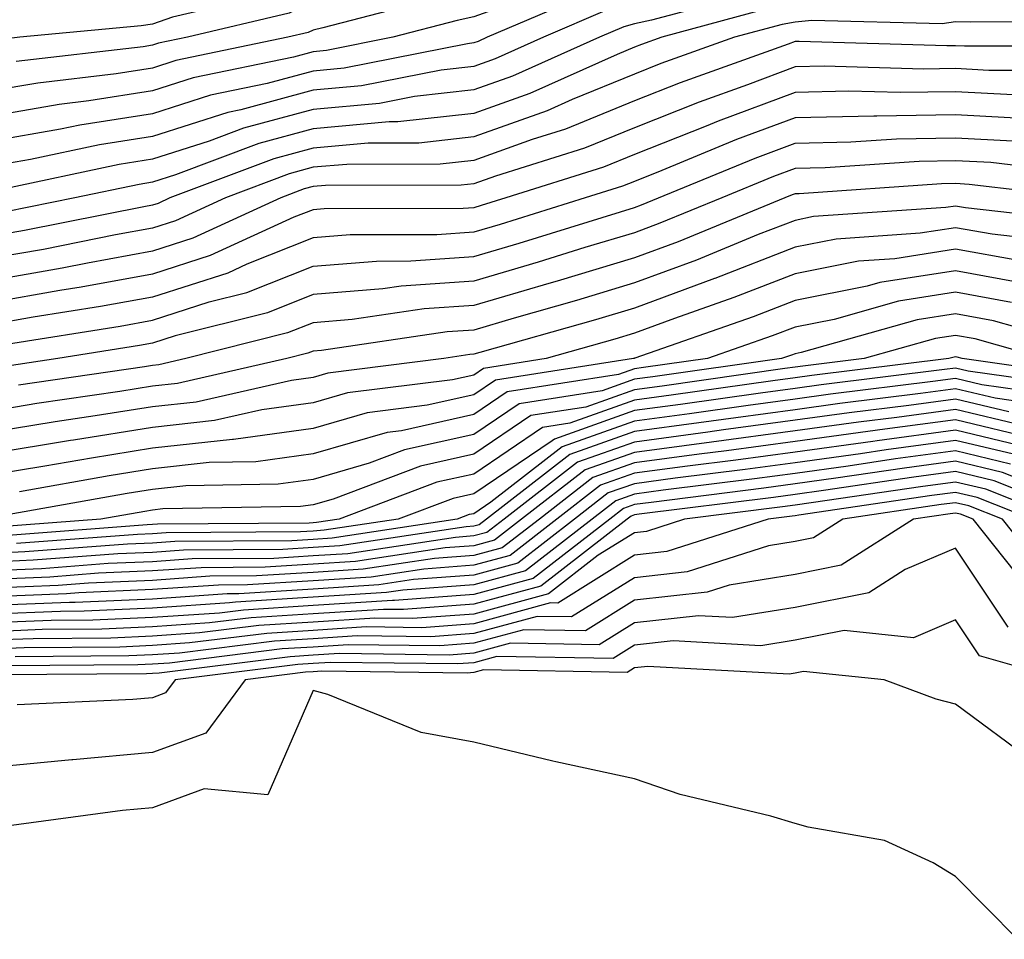
# Model space of a CAD drawing. Units: inches. Extents: x 994883 to 997523, y 7253018 to 7255658.
# Drawn here: x 996450 to 996511, y 7253396 to 7253453 of the extents above; entities that cross this region are included whole.
import ezdxf

# ---------------------------------------------------------------- set-up
doc = ezdxf.new("R2010")
doc.units = ezdxf.units.IN
doc.header["$MEASUREMENT"] = 0
doc.layers.add('Contour_99487253', color=7, linetype='Continuous', true_color=0x9d8b2f)

msp = doc.modelspace()

# ---------------------------------------------------------------- linework, layer by layer
at = {"layer": 'Contour_99487253'}
for points in [[(996511.126, 7253464.996, 3081), (996508.05, 7253465.035, 3081), (996505.706, 7253464.264, 3081), (996498.128, 7253461.998, 3081), (996498.05, 7253461.979, 3081), (996498.001, 7253461.969, 3081), (996497.63, 7253461.92, 3081), (996488.978, 7253460.992, 3081), (996488.05, 7253460.797, 3081), (996486.487, 7253460.358, 3081), (996480.755, 7253459.215, 3081), (996478.05, 7253458.258, 3081), (996473.323, 7253457.193, 3081), (996472.864, 7253457.106, 3081), (996468.05, 7253455.953, 3081), (996465.364, 7253454.606, 3081), (996459.3, 7253453.17, 3081), (996458.05, 7253452.731, 3081), (996457.337, 7253452.633, 3081), (996449.788, 7253451.92, 3081), (996448.235, 7253451.735, 3081)], [(996516.585, 7253463.385, 3082), (996509.593, 7253463.463, 3082), (996508.05, 7253463.483, 3082), (996506.878, 7253463.092, 3082), (996502.952, 7253461.92, 3082), (996499.046, 7253460.924, 3082), (996498.05, 7253460.826, 3082), (996496.722, 7253460.592, 3082), (996490.091, 7253459.879, 3082), (996488.05, 7253459.459, 3082), (996484.622, 7253458.492, 3082), (996481.995, 7253457.975, 3082), (996478.05, 7253456.568, 3082), (996474.251, 7253455.719, 3082), (996470.999, 7253454.869, 3082), (996468.05, 7253454.166, 3082), (996466.556, 7253453.414, 3082), (996460.228, 7253451.92, 3082), (996458.421, 7253451.549, 3082), (996458.05, 7253451.422, 3082), (996457.464, 7253451.334, 3082), (996449.564, 7253450.406, 3082)], [(996517.943, 7253461.813, 3083), (996508.187, 7253461.92, 3083), (996508.05, 7253461.92, 3083), (996500.081, 7253459.889, 3083), (996498.05, 7253459.684, 3083), (996495.345, 7253459.215, 3083), (996491.204, 7253458.766, 3083), (996488.05, 7253458.121, 3083), (996483.216, 7253456.754, 3083), (996482.64, 7253456.51, 3083), (996478.05, 7253454.889, 3083), (996475.628, 7253454.342, 3083), (996468.646, 7253452.516, 3083), (996468.05, 7253452.369, 3083), (996467.747, 7253452.223, 3083), (996466.468, 7253451.92, 3083), (996459.505, 7253450.465, 3083), (996458.05, 7253450.006, 3083), (996455.775, 7253449.645, 3083), (996450.901, 7253449.068, 3083), (996448.05, 7253448.58, 3083)], [(996516.458, 7253460.328, 3084), (996509.564, 7253460.406, 3084), (996508.05, 7253460.416, 3084), (996506.312, 7253460.182, 3084), (996501.116, 7253458.854, 3084), (996498.05, 7253458.551, 3084), (996493.968, 7253457.838, 3084), (996492.308, 7253457.662, 3084), (996488.05, 7253456.774, 3084), (996484.261, 7253455.709, 3084), (996480.032, 7253453.902, 3084), (996478.05, 7253453.199, 3084), (996477.005, 7253452.965, 3084), (996473.011, 7253451.92, 3084), (996468.87, 7253451.1, 3084), (996468.05, 7253451.022, 3084), (996466.819, 7253450.69, 3084), (996460.579, 7253449.391, 3084), (996458.05, 7253448.58, 3084), (996454.085, 7253447.955, 3084), (996452.23, 7253447.74, 3084), (996448.05, 7253447.018, 3084)], [(996514.974, 7253458.844, 3085), (996511.077, 7253458.893, 3085), (996508.05, 7253458.902, 3085), (996504.573, 7253458.443, 3085), (996502.142, 7253457.828, 3085), (996498.05, 7253457.408, 3085), (996493.372, 7253456.598, 3085), (996492.484, 7253456.354, 3085), (996488.05, 7253455.436, 3085), (996485.306, 7253454.664, 3085), (996478.89, 7253451.92, 3085), (996478.314, 7253451.656, 3085), (996478.05, 7253451.568, 3085), (996477.65, 7253451.52, 3085), (996469.974, 7253449.996, 3085), (996468.05, 7253449.82, 3085), (996465.179, 7253449.049, 3085), (996461.653, 7253448.317, 3085), (996458.05, 7253447.164, 3085), (996453.519, 7253446.451, 3085), (996452.327, 7253446.197, 3085), (996448.05, 7253445.455, 3085)], [(996512.591, 7253457.379, 3086), (996508.05, 7253457.399, 3086), (996503.216, 7253456.754, 3086), (996502.894, 7253456.764, 3086), (996498.05, 7253456.276, 3086), (996494.339, 7253455.631, 3086), (996490.794, 7253454.664, 3086), (996488.05, 7253454.098, 3086), (996486.351, 7253453.619, 3086), (996482.386, 7253451.92, 3086), (996479.388, 7253450.582, 3086), (996478.05, 7253450.104, 3086), (996476.009, 7253449.879, 3086), (996471.068, 7253448.902, 3086), (996468.05, 7253448.619, 3086), (996463.538, 7253447.408, 3086), (996462.737, 7253447.233, 3086), (996458.05, 7253445.738, 3086), (996454.749, 7253445.221, 3086), (996450.443, 7253444.313, 3086), (996448.05, 7253443.893, 3086)], [(996512.005, 7253455.875, 3087), (996508.05, 7253455.895, 3087), (996504.544, 7253455.426, 3087), (996501.624, 7253455.494, 3087), (996498.05, 7253455.143, 3087), (996495.316, 7253454.654, 3087), (996489.105, 7253452.975, 3087), (996488.05, 7253452.76, 3087), (996487.396, 7253452.574, 3087), (996485.872, 7253451.92, 3087), (996480.462, 7253449.508, 3087), (996478.05, 7253448.649, 3087), (996474.368, 7253448.238, 3087), (996472.171, 7253447.799, 3087), (996468.05, 7253447.428, 3087), (996463.714, 7253446.256, 3087), (996461.575, 7253445.445, 3087), (996458.05, 7253444.322, 3087), (996455.98, 7253443.99, 3087), (996448.548, 7253442.418, 3087)], [(996515.589, 7253454.381, 3088), (996510.501, 7253454.371, 3088), (996508.05, 7253454.381, 3088), (996505.872, 7253454.098, 3088), (996500.364, 7253454.235, 3088), (996498.05, 7253454, 3088), (996496.282, 7253453.688, 3088), (996489.759, 7253451.92, 3088), (996488.499, 7253451.471, 3088), (996488.05, 7253451.295, 3088), (996486.985, 7253450.856, 3088), (996481.546, 7253448.424, 3088), (996478.05, 7253447.184, 3088), (996473.314, 7253446.656, 3088), (996472.786, 7253446.656, 3088), (996468.05, 7253446.227, 3088), (996464.661, 7253445.309, 3088), (996459.485, 7253443.356, 3088), (996458.05, 7253442.897, 3088), (996457.21, 7253442.76, 3088), (996453.216, 7253441.92, 3088), (996448.909, 7253441.061, 3088)], [(996517.093, 7253452.877, 3089), (996508.997, 7253452.867, 3089), (996508.05, 7253452.877, 3089), (996507.21, 7253452.76, 3089), (996499.095, 7253452.965, 3089), (996498.05, 7253452.867, 3089), (996497.249, 7253452.721, 3089), (996494.29, 7253451.92, 3089), (996489.691, 7253450.279, 3089), (996488.05, 7253449.625, 3089), (996484.173, 7253448.043, 3089), (996482.62, 7253447.35, 3089), (996478.05, 7253445.719, 3089), (996474.632, 7253445.338, 3089), (996471.468, 7253445.338, 3089), (996468.05, 7253445.026, 3089), (996465.609, 7253444.361, 3089), (996459.124, 7253441.92, 3089), (996458.392, 7253441.578, 3089), (996458.05, 7253441.471, 3089), (996457.503, 7253441.373, 3089), (996450.081, 7253439.889, 3089), (996448.05, 7253439.537, 3089)], [(996517.503, 7253451.373, 3090), (996508.607, 7253451.363, 3090), (996508.05, 7253451.393, 3090), (996507.513, 7253451.383, 3090), (996498.314, 7253451.656, 3090), (996498.05, 7253451.647, 3090), (996497.62, 7253451.49, 3090), (996490.892, 7253449.078, 3090), (996488.05, 7253447.955, 3090), (996483.763, 7253446.207, 3090), (996481.683, 7253445.553, 3090), (996478.05, 7253444.254, 3090), (996475.95, 7253444.02, 3090), (996470.14, 7253444.01, 3090), (996468.05, 7253443.824, 3090), (996466.556, 7253443.414, 3090), (996462.581, 7253441.92, 3090), (996459.476, 7253440.494, 3090), (996458.05, 7253440.035, 3090), (996455.745, 7253439.615, 3090), (996451.253, 7253438.717, 3090), (996448.05, 7253438.16, 3090)], [(996515.989, 7253449.86, 3091), (996510.12, 7253449.85, 3091), (996508.05, 7253449.967, 3091), (996506.058, 7253449.928, 3091), (996499.857, 7253450.113, 3091), (996498.05, 7253450.074, 3091), (996495.091, 7253448.961, 3091), (996492.083, 7253447.887, 3091), (996488.05, 7253446.285, 3091), (996484.944, 7253445.026, 3091), (996479.407, 7253443.277, 3091), (996478.05, 7253442.799, 3091), (996477.259, 7253442.711, 3091), (996468.821, 7253442.692, 3091), (996468.05, 7253442.623, 3091), (996467.493, 7253442.477, 3091), (996466.028, 7253441.92, 3091), (996460.56, 7253439.41, 3091), (996458.05, 7253438.61, 3091), (996453.997, 7253437.867, 3091), (996452.415, 7253437.555, 3091), (996448.05, 7253436.783, 3091)], [(996511.634, 7253448.336, 3092), (996508.05, 7253448.531, 3092), (996504.603, 7253448.473, 3092), (996501.409, 7253448.561, 3092), (996498.05, 7253448.492, 3092), (996493.275, 7253446.695, 3092), (996492.523, 7253446.393, 3092), (996488.05, 7253444.615, 3092), (996486.136, 7253443.834, 3092), (996480.042, 7253441.92, 3092), (996478.519, 7253441.451, 3092), (996478.05, 7253441.305, 3092), (996477.396, 7253441.266, 3092), (996468.724, 7253441.246, 3092), (996468.05, 7253441.188, 3092), (996466.849, 7253440.719, 3092), (996461.644, 7253438.326, 3092), (996458.05, 7253437.174, 3092), (996453.607, 7253436.363, 3092), (996452.278, 7253436.149, 3092), (996448.05, 7253435.406, 3092)], [(996512.962, 7253446.832, 3093), (996508.05, 7253447.096, 3093), (996503.138, 7253447.008, 3093), (996502.952, 7253447.018, 3093), (996498.05, 7253446.91, 3093), (996494.417, 7253445.553, 3093), (996489.749, 7253443.619, 3093), (996488.05, 7253442.945, 3093), (996487.318, 7253442.652, 3093), (996484.993, 7253441.92, 3093), (996479.7, 7253440.27, 3093), (996478.05, 7253439.791, 3093), (996475.755, 7253439.625, 3093), (996470.355, 7253439.615, 3093), (996468.05, 7253439.43, 3093), (996463.929, 7253437.799, 3093), (996462.728, 7253437.242, 3093), (996458.05, 7253435.738, 3093), (996454.818, 7253435.152, 3093), (996450.618, 7253434.488, 3093), (996448.05, 7253434.039, 3093)], [(996448.948, 7253432.818, 3094), (996456.028, 7253433.942, 3094), (996458.05, 7253434.313, 3094), (996461.575, 7253435.445, 3094), (996463.929, 7253436.041, 3094), (996468.05, 7253437.672, 3094), (996471.985, 7253437.985, 3094), (996474.124, 7253437.994, 3094), (996478.05, 7253438.268, 3094), (996480.872, 7253439.098, 3094), (996487.191, 7253441.061, 3094), (996488.05, 7253441.324, 3094), (996488.489, 7253441.481, 3094), (996489.554, 7253441.92, 3094), (996495.569, 7253444.401, 3094), (996498.05, 7253445.338, 3094), (996501.536, 7253445.406, 3094), (996504.368, 7253445.602, 3094), (996508.05, 7253445.67, 3094), (996511.605, 7253445.475, 3094)], [(996516.605, 7253443.365, 3095), (996510.247, 7253444.117, 3095), (996508.05, 7253444.235, 3095), (996505.775, 7253444.195, 3095), (996499.925, 7253443.795, 3095), (996498.05, 7253443.756, 3095), (996496.712, 7253443.258, 3095), (996493.489, 7253441.92, 3095), (996489.632, 7253440.338, 3095), (996488.05, 7253439.752, 3095), (996484.954, 7253438.824, 3095), (996482.054, 7253437.916, 3095), (996478.05, 7253436.744, 3095), (996473.538, 7253436.432, 3095), (996472.386, 7253436.256, 3095), (996468.05, 7253435.904, 3095), (996465.198, 7253434.772, 3095), (996459.456, 7253433.326, 3095), (996458.05, 7253432.877, 3095), (996457.239, 7253432.731, 3095), (996452.142, 7253431.92, 3095), (996448.577, 7253431.393, 3095)], [(996515.999, 7253441.92, 3096), (996508.89, 7253442.76, 3096), (996508.05, 7253442.809, 3096), (996507.181, 7253442.789, 3096), (996498.314, 7253442.184, 3096), (996498.05, 7253442.174, 3096), (996497.864, 7253442.106, 3096), (996497.415, 7253441.92, 3096), (996490.775, 7253439.195, 3096), (996488.05, 7253438.19, 3096), (996483.235, 7253436.735, 3096), (996482.728, 7253436.598, 3096), (996478.05, 7253435.221, 3096), (996474.964, 7253435.006, 3096), (996470.472, 7253434.342, 3096), (996468.05, 7253434.147, 3096), (996466.458, 7253433.512, 3096), (996460.13, 7253431.92, 3096), (996458.431, 7253431.539, 3096), (996458.05, 7253431.49, 3096), (996457.542, 7253431.412, 3096), (996449.71, 7253430.26, 3096)], [(996516.536, 7253440.406, 3097), (996508.675, 7253441.295, 3097), (996508.05, 7253441.412, 3097), (996507.444, 7253441.315, 3097), (996499.212, 7253440.758, 3097), (996498.05, 7253440.524, 3097), (996495.765, 7253439.635, 3097), (996491.917, 7253438.053, 3097), (996488.05, 7253436.627, 3097), (996484.437, 7253435.533, 3097), (996480.569, 7253434.44, 3097), (996478.05, 7253433.697, 3097), (996476.39, 7253433.58, 3097), (996468.558, 7253432.428, 3097), (996468.05, 7253432.379, 3097), (996467.718, 7253432.252, 3097), (996466.4, 7253431.92, 3097), (996459.593, 7253430.377, 3097), (996458.05, 7253430.201, 3097), (996456.009, 7253429.879, 3097), (996450.853, 7253429.117, 3097), (996448.05, 7253428.649, 3097)], [(996515.228, 7253439.098, 3098), (996510.316, 7253439.654, 3098), (996508.05, 7253440.065, 3098), (996505.853, 7253439.723, 3098), (996500.609, 7253439.361, 3098), (996498.05, 7253438.863, 3098), (996493.06, 7253436.91, 3098), (996493.03, 7253436.901, 3098), (996488.05, 7253435.065, 3098), (996485.638, 7253434.332, 3098), (996478.421, 7253432.291, 3098), (996478.05, 7253432.184, 3098), (996477.806, 7253432.164, 3098), (996476.175, 7253431.92, 3098), (996468.958, 7253431.012, 3098), (996468.05, 7253430.748, 3098), (996466.693, 7253430.563, 3098), (996460.755, 7253429.215, 3098), (996458.05, 7253428.922, 3098), (996454.476, 7253428.346, 3098), (996451.995, 7253427.975, 3098), (996448.05, 7253427.33, 3098)], [(996511.956, 7253438.014, 3099), (996508.05, 7253438.727, 3099), (996504.261, 7253438.131, 3099), (996501.995, 7253437.975, 3099), (996498.05, 7253437.203, 3099), (996494.251, 7253435.719, 3099), (996490.55, 7253434.42, 3099), (996488.05, 7253433.502, 3099), (996486.839, 7253433.131, 3099), (996482.562, 7253431.92, 3099), (996478.665, 7253431.305, 3099), (996478.05, 7253430.895, 3099), (996476.732, 7253430.602, 3099), (996470.189, 7253429.781, 3099), (996468.05, 7253429.166, 3099), (996464.857, 7253428.727, 3099), (996461.907, 7253428.063, 3099), (996458.05, 7253427.633, 3099), (996453.128, 7253426.842, 3099), (996452.943, 7253426.813, 3099), (996448.05, 7253426.002, 3099)], [(996512.669, 7253436.539, 3100), (996508.05, 7253437.389, 3100), (996503.323, 7253436.647, 3100), (996502.552, 7253436.422, 3100), (996498.05, 7253435.543, 3100), (996495.443, 7253434.527, 3100), (996488.079, 7253431.949, 3100), (996488.05, 7253431.94, 3100), (996488.04, 7253431.93, 3100), (996487.991, 7253431.92, 3100), (996479.398, 7253430.572, 3100), (996478.05, 7253429.664, 3100), (996475.14, 7253429.01, 3100), (996471.419, 7253428.551, 3100), (996468.05, 7253427.574, 3100), (996463.079, 7253426.891, 3100), (996463.021, 7253426.891, 3100), (996458.05, 7253426.344, 3100), (996454.241, 7253425.729, 3100), (996451.351, 7253425.221, 3100), (996448.05, 7253424.674, 3100)], [(996511.536, 7253435.406, 3101), (996508.05, 7253436.051, 3101), (996504.485, 7253435.485, 3101), (996500.491, 7253434.361, 3101), (996498.05, 7253433.883, 3101), (996496.634, 7253433.336, 3101), (996492.601, 7253431.92, 3101), (996488.616, 7253431.354, 3101), (996488.05, 7253431.276, 3101), (996487.054, 7253430.924, 3101), (996480.13, 7253429.84, 3101), (996478.05, 7253428.434, 3101), (996473.558, 7253427.428, 3101), (996472.659, 7253427.311, 3101), (996468.05, 7253425.992, 3101), (996464.476, 7253425.494, 3101), (996461.575, 7253425.445, 3101), (996458.05, 7253425.055, 3101), (996455.345, 7253424.625, 3101), (996449.759, 7253423.629, 3101)], [(996517.786, 7253432.184, 3102), (996510.403, 7253434.274, 3102), (996508.05, 7253434.703, 3102), (996505.648, 7253434.322, 3102), (996498.431, 7253432.301, 3102), (996498.05, 7253432.223, 3102), (996497.835, 7253432.135, 3102), (996497.21, 7253431.92, 3102), (996489.193, 7253430.777, 3102), (996488.05, 7253430.631, 3102), (996486.038, 7253429.908, 3102), (996480.872, 7253429.098, 3102), (996478.05, 7253427.193, 3102), (996473.734, 7253426.236, 3102), (996471.536, 7253425.406, 3102), (996468.05, 7253424.401, 3102), (996465.872, 7253424.098, 3102), (996460.13, 7253424, 3102), (996458.05, 7253423.766, 3102), (996456.458, 7253423.512, 3102), (996448.167, 7253422.037, 3102)], [(996513.587, 7253431.92, 3103), (996509.271, 7253433.141, 3103), (996508.05, 7253433.365, 3103), (996506.8, 7253433.17, 3103), (996502.357, 7253431.92, 3103), (996498.528, 7253431.442, 3103), (996498.05, 7253431.383, 3103), (996497.425, 7253431.295, 3103), (996489.769, 7253430.201, 3103), (996488.05, 7253429.977, 3103), (996485.032, 7253428.902, 3103), (996481.605, 7253428.365, 3103), (996478.05, 7253425.963, 3103), (996474.739, 7253425.231, 3103), (996469.3, 7253423.17, 3103), (996468.05, 7253422.809, 3103), (996467.269, 7253422.701, 3103), (996458.685, 7253422.555, 3103), (996458.05, 7253422.486, 3103), (996457.562, 7253422.408, 3103), (996454.837, 7253421.92, 3103), (996448.528, 7253421.442, 3103)], [(996516.859, 7253430.729, 3104), (996508.46, 7253431.92, 3104), (996508.138, 7253432.008, 3104), (996508.05, 7253432.027, 3104), (996507.962, 7253432.008, 3104), (996507.63, 7253431.92, 3104), (996499.105, 7253430.865, 3104), (996498.05, 7253430.719, 3104), (996496.663, 7253430.533, 3104), (996490.335, 7253429.635, 3104), (996488.05, 7253429.332, 3104), (996484.026, 7253427.897, 3104), (996482.337, 7253427.633, 3104), (996478.05, 7253424.733, 3104), (996475.755, 7253424.215, 3104), (996469.661, 7253421.92, 3104), (996468.265, 7253421.705, 3104), (996468.05, 7253421.695, 3104), (996467.806, 7253421.676, 3104), (996458.353, 7253421.617, 3104), (996458.05, 7253421.598, 3104), (996457.708, 7253421.578, 3104), (996449.056, 7253420.914, 3104)], [(996516.224, 7253430.094, 3105), (996508.831, 7253431.139, 3105), (996508.05, 7253431.324, 3105), (996507.366, 7253431.236, 3105), (996499.681, 7253430.289, 3105), (996498.05, 7253430.055, 3105), (996495.901, 7253429.772, 3105), (996490.911, 7253429.059, 3105), (996488.05, 7253428.678, 3105), (996483.069, 7253426.901, 3105), (996482.923, 7253426.793, 3105), (996478.05, 7253423.502, 3105), (996476.761, 7253423.209, 3105), (996473.343, 7253421.92, 3105), (996468.743, 7253421.227, 3105), (996468.05, 7253421.178, 3105), (996467.259, 7253421.129, 3105), (996458.9, 7253421.07, 3105), (996458.05, 7253421.012, 3105), (996457.103, 7253420.973, 3105), (996449.573, 7253420.397, 3105)], [(996515.589, 7253429.459, 3106), (996509.681, 7253430.289, 3106), (996508.05, 7253430.68, 3106), (996506.624, 7253430.494, 3106), (996500.267, 7253429.703, 3106), (996498.05, 7253429.401, 3106), (996495.13, 7253429, 3106), (996491.487, 7253428.483, 3106), (996488.05, 7253428.024, 3106), (996483.548, 7253426.422, 3106), (996479.114, 7253422.985, 3106), (996478.05, 7253422.262, 3106), (996477.767, 7253422.203, 3106), (996477.015, 7253421.92, 3106), (996469.232, 7253420.738, 3106), (996468.05, 7253420.66, 3106), (996466.712, 7253420.582, 3106), (996459.437, 7253420.533, 3106), (996458.05, 7253420.436, 3106), (996456.497, 7253420.367, 3106), (996450.091, 7253419.879, 3106), (996448.05, 7253419.791, 3106)], [(996514.944, 7253428.815, 3107), (996510.521, 7253429.449, 3107), (996508.05, 7253430.035, 3107), (996505.872, 7253429.742, 3107), (996500.843, 7253429.127, 3107), (996498.05, 7253428.736, 3107), (996494.368, 7253428.238, 3107), (996492.054, 7253427.916, 3107), (996488.05, 7253427.379, 3107), (996484.026, 7253425.943, 3107), (996478.841, 7253421.92, 3107), (996478.392, 7253421.578, 3107), (996478.05, 7253421.481, 3107), (996477.581, 7253421.451, 3107), (996469.71, 7253420.26, 3107), (996468.05, 7253420.152, 3107), (996466.165, 7253420.035, 3107), (996459.984, 7253419.986, 3107), (996458.05, 7253419.85, 3107), (996455.892, 7253419.762, 3107), (996450.609, 7253419.361, 3107), (996448.05, 7253419.254, 3107)], [(996511.37, 7253428.6, 3108), (996508.05, 7253429.391, 3108), (996505.13, 7253429, 3108), (996501.429, 7253428.541, 3108), (996498.05, 7253428.082, 3108), (996493.607, 7253427.477, 3108), (996492.63, 7253427.34, 3108), (996488.05, 7253426.725, 3108), (996484.505, 7253425.465, 3108), (996479.935, 7253421.92, 3108), (996478.87, 7253421.1, 3108), (996478.05, 7253420.875, 3108), (996476.917, 7253420.787, 3108), (996470.198, 7253419.772, 3108), (996468.05, 7253419.635, 3108), (996465.609, 7253419.479, 3108), (996460.521, 7253419.449, 3108), (996458.05, 7253419.274, 3108), (996455.286, 7253419.156, 3108), (996451.136, 7253418.834, 3108), (996448.05, 7253418.707, 3108)], [(996512.22, 7253427.75, 3109), (996508.05, 7253428.746, 3109), (996504.388, 7253428.258, 3109), (996502.005, 7253427.965, 3109), (996498.05, 7253427.418, 3109), (996492.845, 7253426.715, 3109), (996488.05, 7253426.08, 3109), (996484.984, 7253424.986, 3109), (996481.028, 7253421.92, 3109), (996479.349, 7253420.621, 3109), (996478.05, 7253420.27, 3109), (996476.263, 7253420.133, 3109), (996470.687, 7253419.283, 3109), (996468.05, 7253419.117, 3109), (996465.062, 7253418.932, 3109), (996461.068, 7253418.902, 3109), (996458.05, 7253418.697, 3109), (996454.681, 7253418.551, 3109), (996451.653, 7253418.317, 3109), (996448.05, 7253418.17, 3109)], [(996513.04, 7253426.91, 3110), (996508.05, 7253428.102, 3110), (996503.646, 7253427.516, 3110), (996502.591, 7253427.379, 3110), (996498.05, 7253426.754, 3110), (996493.792, 7253426.178, 3110), (996492.093, 7253425.963, 3110), (996488.05, 7253425.426, 3110), (996485.462, 7253424.508, 3110), (996482.132, 7253421.92, 3110), (996479.827, 7253420.143, 3110), (996478.05, 7253419.664, 3110), (996475.609, 7253419.479, 3110), (996471.165, 7253418.805, 3110), (996468.05, 7253418.6, 3110), (996464.515, 7253418.385, 3110), (996461.605, 7253418.365, 3110), (996458.05, 7253418.111, 3110), (996454.066, 7253417.936, 3110), (996452.171, 7253417.799, 3110), (996448.05, 7253417.623, 3110)], [(996512.523, 7253426.393, 3111), (996508.05, 7253427.457, 3111), (996503.167, 7253426.803, 3111), (996502.894, 7253426.764, 3111), (996498.05, 7253426.1, 3111), (996494.368, 7253425.602, 3111), (996491.351, 7253425.221, 3111), (996488.05, 7253424.781, 3111), (996485.941, 7253424.029, 3111), (996483.226, 7253421.92, 3111), (996480.306, 7253419.664, 3111), (996478.05, 7253419.049, 3111), (996474.944, 7253418.815, 3111), (996471.653, 7253418.317, 3111), (996468.05, 7253418.092, 3111), (996463.958, 7253417.828, 3111), (996462.151, 7253417.818, 3111), (996458.05, 7253417.535, 3111), (996453.46, 7253417.33, 3111), (996452.698, 7253417.272, 3111), (996448.05, 7253417.086, 3111)], [(996512.005, 7253425.875, 3112), (996508.05, 7253426.813, 3112), (996503.734, 7253426.236, 3112), (996502.122, 7253425.992, 3112), (996498.05, 7253425.436, 3112), (996494.954, 7253425.016, 3112), (996490.599, 7253424.469, 3112), (996488.05, 7253424.127, 3112), (996486.419, 7253423.551, 3112), (996484.319, 7253421.92, 3112), (996480.784, 7253419.186, 3112), (996478.05, 7253418.443, 3112), (996474.29, 7253418.16, 3112), (996472.132, 7253417.838, 3112), (996468.05, 7253417.574, 3112), (996463.411, 7253417.281, 3112), (996462.689, 7253417.281, 3112), (996458.05, 7253416.949, 3112), (996453.226, 7253416.744, 3112), (996452.874, 7253416.744, 3112), (996448.05, 7253416.549, 3112)], [(996511.478, 7253425.348, 3113), (996508.05, 7253426.168, 3113), (996504.3, 7253425.67, 3113), (996501.36, 7253425.231, 3113), (996498.05, 7253424.772, 3113), (996495.53, 7253424.44, 3113), (996489.847, 7253423.717, 3113), (996488.05, 7253423.483, 3113), (996486.898, 7253423.072, 3113), (996485.423, 7253421.92, 3113), (996481.263, 7253418.707, 3113), (996478.05, 7253417.838, 3113), (996473.636, 7253417.506, 3113), (996472.62, 7253417.35, 3113), (996468.05, 7253417.057, 3113), (996463.216, 7253416.754, 3113), (996462.835, 7253416.705, 3113), (996458.05, 7253416.373, 3113), (996453.782, 7253416.188, 3113), (996452.308, 7253416.178, 3113), (996448.05, 7253416.002, 3113)], [(996517.903, 7253422.067, 3114), (996510.96, 7253424.83, 3114), (996508.05, 7253425.524, 3114), (996504.866, 7253425.104, 3114), (996500.599, 7253424.469, 3114), (996498.05, 7253424.117, 3114), (996496.116, 7253423.854, 3114), (996489.095, 7253422.965, 3114), (996488.05, 7253422.828, 3114), (996487.376, 7253422.594, 3114), (996486.517, 7253421.92, 3114), (996481.741, 7253418.229, 3114), (996478.05, 7253417.233, 3114), (996473.109, 7253416.861, 3114), (996472.991, 7253416.861, 3114), (996468.05, 7253416.539, 3114), (996463.704, 7253416.266, 3114), (996462.21, 7253416.08, 3114), (996458.05, 7253415.797, 3114), (996454.339, 7253415.631, 3114), (996451.741, 7253415.611, 3114), (996448.05, 7253415.465, 3114)], [(996516.448, 7253421.92, 3115), (996510.443, 7253424.313, 3115), (996508.05, 7253424.879, 3115), (996505.443, 7253424.527, 3115), (996499.827, 7253423.697, 3115), (996498.05, 7253423.453, 3115), (996496.702, 7253423.268, 3115), (996488.353, 7253422.223, 3115), (996488.05, 7253422.184, 3115), (996487.855, 7253422.115, 3115), (996487.61, 7253421.92, 3115), (996482.22, 7253417.75, 3115), (996478.05, 7253416.627, 3115), (996473.675, 7253416.295, 3115), (996472.435, 7253416.305, 3115), (996468.05, 7253416.022, 3115), (996464.183, 7253415.787, 3115), (996461.595, 7253415.465, 3115), (996458.05, 7253415.211, 3115), (996454.896, 7253415.074, 3115), (996451.175, 7253415.045, 3115), (996448.05, 7253414.918, 3115)], [(996514.622, 7253421.92, 3116), (996509.925, 7253423.795, 3116), (996508.05, 7253424.235, 3116), (996506.009, 7253423.961, 3116), (996499.066, 7253422.936, 3116), (996498.05, 7253422.789, 3116), (996497.278, 7253422.692, 3116), (996491.175, 7253421.92, 3116), (996488.812, 7253421.158, 3116), (996488.05, 7253421.08, 3116), (996485.804, 7253419.674, 3116), (996482.698, 7253417.272, 3116), (996478.05, 7253416.012, 3116), (996474.241, 7253415.729, 3116), (996471.888, 7253415.758, 3116), (996468.05, 7253415.514, 3116), (996464.671, 7253415.299, 3116), (996460.97, 7253414.84, 3116), (996458.05, 7253414.635, 3116), (996455.452, 7253414.518, 3116), (996450.609, 7253414.479, 3116), (996448.05, 7253414.381, 3116)], [(996512.796, 7253421.92, 3117), (996509.398, 7253423.268, 3117), (996508.05, 7253423.59, 3117), (996506.575, 7253423.395, 3117), (996498.294, 7253422.164, 3117), (996498.05, 7253422.135, 3117), (996497.864, 7253422.106, 3117), (996496.38, 7253421.92, 3117), (996490.071, 7253419.899, 3117), (996488.05, 7253419.674, 3117), (996483.275, 7253416.695, 3117), (996482.835, 7253416.705, 3117), (996478.05, 7253415.406, 3117), (996474.808, 7253415.162, 3117), (996471.341, 7253415.211, 3117), (996468.05, 7253414.996, 3117), (996465.159, 7253414.811, 3117), (996460.345, 7253414.215, 3117), (996458.05, 7253414.049, 3117), (996456.009, 7253413.961, 3117), (996450.052, 7253413.922, 3117), (996448.05, 7253413.834, 3117)], [(996514.105, 7253417.975, 3118), (996510.97, 7253421.92, 3118), (996508.88, 7253422.75, 3118), (996508.05, 7253422.945, 3118), (996507.142, 7253422.828, 3118), (996501.028, 7253421.92, 3118), (996499.212, 7253420.758, 3118), (996498.05, 7253420.533, 3118), (996496.39, 7253420.26, 3118), (996491.331, 7253418.639, 3118), (996488.05, 7253418.277, 3118), (996484.134, 7253415.836, 3118), (996481.995, 7253415.865, 3118), (996478.05, 7253414.801, 3118), (996475.374, 7253414.596, 3118), (996470.784, 7253414.654, 3118), (996468.05, 7253414.479, 3118), (996465.638, 7253414.332, 3118), (996459.72, 7253413.59, 3118), (996458.05, 7253413.473, 3118), (996456.566, 7253413.404, 3118), (996449.485, 7253413.356, 3118)], [(996513.089, 7253416.959, 3119), (996509.144, 7253421.92, 3119), (996508.362, 7253422.233, 3119), (996508.05, 7253422.301, 3119), (996507.708, 7253422.262, 3119), (996505.433, 7253421.92, 3119), (996500.921, 7253419.049, 3119), (996498.05, 7253418.483, 3119), (996493.948, 7253417.818, 3119), (996492.591, 7253417.379, 3119), (996488.05, 7253416.871, 3119), (996485.003, 7253414.967, 3119), (996481.165, 7253415.035, 3119), (996478.05, 7253414.195, 3119), (996475.941, 7253414.029, 3119), (996470.237, 7253414.108, 3119), (996468.05, 7253413.961, 3119), (996466.126, 7253413.844, 3119), (996459.095, 7253412.965, 3119), (996458.05, 7253412.897, 3119), (996457.122, 7253412.848, 3119), (996448.919, 7253412.789, 3119)], [(996511.331, 7253415.201, 3120), (996508.05, 7253420.113, 3120), (996504.915, 7253418.785, 3120), (996502.64, 7253417.33, 3120), (996498.05, 7253416.432, 3120), (996494.163, 7253415.807, 3120), (996492.044, 7253415.914, 3120), (996488.05, 7253415.475, 3120), (996485.862, 7253414.108, 3120), (996480.335, 7253414.205, 3120), (996478.05, 7253413.58, 3120), (996476.507, 7253413.463, 3120), (996469.681, 7253413.551, 3120), (996468.05, 7253413.453, 3120), (996466.614, 7253413.356, 3120), (996458.47, 7253412.34, 3120), (996458.05, 7253412.311, 3120), (996457.679, 7253412.291, 3120), (996448.353, 7253412.223, 3120)], [(996514.769, 7253411.92, 3121), (996509.544, 7253413.414, 3121), (996508.05, 7253415.651, 3121), (996505.433, 7253414.537, 3121), (996501.116, 7253414.986, 3121), (996498.05, 7253414.391, 3121), (996495.931, 7253414.039, 3121), (996490.472, 7253414.342, 3121), (996488.05, 7253414.068, 3121), (996486.732, 7253413.238, 3121), (996479.495, 7253413.365, 3121), (996478.05, 7253412.975, 3121), (996477.064, 7253412.906, 3121), (996469.134, 7253413.004, 3121), (996468.05, 7253412.936, 3121), (996467.093, 7253412.877, 3121), (996459.466, 7253411.92, 3121), (996458.86, 7253411.11, 3121), (996458.05, 7253410.807, 3121), (996456.829, 7253410.699, 3121), (996449.612, 7253410.358, 3121)], [(996512.923, 7253406.793, 3122), (996508.05, 7253410.406, 3122), (996506.839, 7253410.709, 3122), (996503.597, 7253411.92, 3122), (996498.577, 7253412.447, 3122), (996498.05, 7253412.34, 3122), (996497.689, 7253412.281, 3122), (996488.89, 7253412.76, 3122), (996488.05, 7253412.672, 3122), (996487.591, 7253412.379, 3122), (996478.665, 7253412.535, 3122), (996478.05, 7253412.369, 3122), (996477.63, 7253412.34, 3122), (996468.587, 7253412.457, 3122), (996468.05, 7253412.418, 3122), (996467.581, 7253412.389, 3122), (996463.821, 7253411.92, 3122), (996461.37, 7253408.6, 3122), (996458.05, 7253407.389, 3122), (996453.079, 7253406.949, 3122), (996453.021, 7253406.949, 3122), (996448.05, 7253406.471, 3122)], [(996511.898, 7253395.768, 3123), (996508.05, 7253399.684, 3123), (996506.653, 7253400.524, 3123), (996503.626, 7253401.92, 3123), (996498.87, 7253402.74, 3123), (996498.05, 7253402.985, 3123), (996496.536, 7253403.434, 3123), (996490.901, 7253404.772, 3123), (996488.05, 7253405.758, 3123), (996483.157, 7253406.813, 3123), (996482.982, 7253406.852, 3123), (996478.05, 7253408.043, 3123), (996474.778, 7253408.649, 3123), (996468.968, 7253411.002, 3123), (996468.05, 7253411.256, 3123), (996465.218, 7253404.752, 3123), (996461.263, 7253405.133, 3123), (996458.05, 7253403.961, 3123), (996456.175, 7253403.795, 3123), (996448.948, 7253402.818, 3123)]]:
    msp.add_polyline3d(points, dxfattribs=at)

doc.saveas('drawing.dxf')
